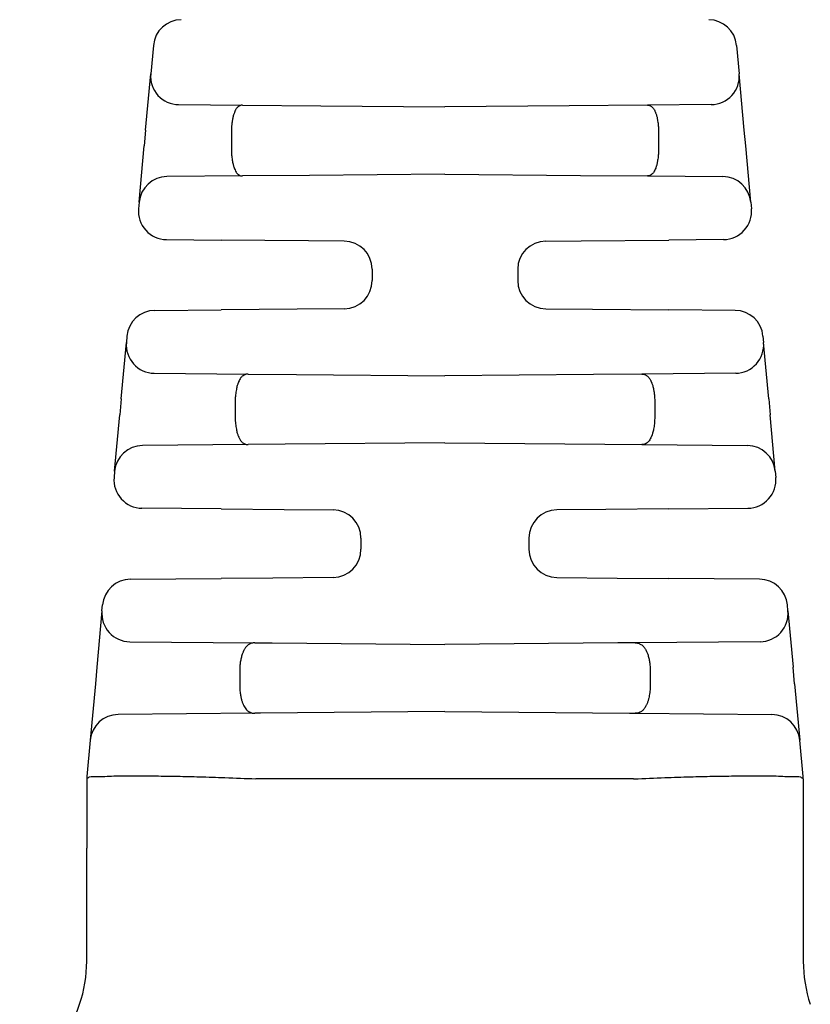
# Model space of a CAD drawing. Units: millimetres. Extents: x 364 to 643, y 89 to 304.
# Drawn here: x 509 to 526, y 176 to 198 of the extents above; entities that cross this region are included whole.
import ezdxf

# ---------------------------------------------------------------- set-up
doc = ezdxf.new("R2010")
doc.units = ezdxf.units.MM

msp = doc.modelspace()

# ---------------------------------------------------------------- linework, layer by layer
at = {"color": 7, "linetype": 'Continuous'}
for p, q in [((511.786574292161, 197.5710006694442), (511.7286877873327, 196.934249116331)), ((524.8091805472624, 197.5710006694442), (524.8670670008354, 196.934249680142)), ((511.6142463726957, 195.675393555324), (511.7286877873327, 196.934249116331)), ((524.9815086480929, 195.6753915603093), (524.8670670008354, 196.934249680142)), ((512.3506028500534, 196.2472361513865), (513.7755638810439, 196.2348007048621)), ((513.7755638810439, 196.2348007048621), (515.5279083927591, 196.2195082259845)), ((515.5279083927591, 196.2195082259845), (518.2978774196795, 196.1953350725021)), ((521.0678464466646, 196.2195082259845), (518.2978774196795, 196.1953350725021)), ((522.8202117509567, 196.2348008863162), (521.0678464466646, 196.2195082259845)), ((524.2451519987029, 196.247236151468), (522.8202117509567, 196.2348008863162)), ((511.6142463726957, 195.675393555324), (511.5827631229914, 195.3290778085787)), ((525.0129917447522, 195.3290774970566), (524.9815086480929, 195.6753915603093)), ((513.5277160392619, 195.6070356812429), (513.5277160392619, 195.2836344637223)), ((523.0680643573451, 195.6070356757279), (523.0680643573451, 195.2836344656398)), ((511.4681398497254, 194.068221802651), (511.5827631229914, 195.3290778085787)), ((525.1276149943939, 194.0682217509996), (525.0129917447522, 195.3290774970566)), ((513.7755638809946, 194.6558694401411), (512.090054844239, 194.6411602256172)), ((515.2724056775932, 194.6689321806036), (513.7755638809946, 194.6558694401411)), ((518.2978774196789, 194.6953350725021), (515.2724056775932, 194.6689321806036)), ((518.2978774196789, 194.6953350725021), (521.3233491618316, 194.6689321806036)), ((521.3233491618316, 194.6689321806036), (522.8201804196376, 194.6558695321561)), ((522.8201804196376, 194.6558695321561), (524.5056999937042, 194.6411602256301)), ((511.4681398497254, 194.068221802651), (511.4548885885605, 193.9224579298388)), ((525.1276149943939, 194.0682217509996), (525.140866250863, 193.9224579298381)), ((512.0768035907018, 193.2354444011641), (513.2978901282353, 193.22478814039)), ((524.5189512487304, 193.2354444011642), (523.2978901282353, 193.2247883622012)), ((515.2541091427332, 193.2077164756807), (513.2978901282353, 193.22478814039)), ((516.0483042847637, 193.2007856396762), (515.2541091427332, 193.2077164756807)), ((520.547387380448, 193.2007850883164), (521.3416456966905, 193.2077164756807)), ((521.3416456966905, 193.2077164756807), (523.2978901282353, 193.2247883622012)), ((516.6728774197118, 192.5708090081046), (516.6728774197118, 192.3198611351766)), ((519.9228774197118, 192.570809009827), (519.9228774197118, 192.3198611387481)), ((516.0483725999786, 191.6898851015104), (515.0007520844262, 191.6807426557712)), ((520.5474556994732, 191.6898844604293), (521.595002754996, 191.6807426557712)), ((511.8184012408533, 191.6529707006955), (513.2978901282353, 191.6658820046136)), ((515.0007520844262, 191.6807426557712), (513.2978901282353, 191.6658820046136)), ((521.595002754996, 191.6807426557712), (523.2978901282353, 191.6658817828024)), ((524.7773535985694, 191.6529707006955), (523.2978901282353, 191.6658817828024)), ((511.1964862441569, 191.0800322085813), (511.1836656360832, 190.939005452588)), ((525.3992685892091, 191.0800322080307), (525.4120891538686, 190.9390059967765)), ((511.0692242214462, 189.680149891581), (511.1836656360832, 190.939005452588)), ((525.5265307993423, 189.6801478965663), (525.4120891538686, 190.9390059967765)), ((511.8055806988041, 190.2519924876435), (513.9033539772859, 190.2336854975873)), ((513.9033539772859, 190.2336854975873), (514.9828862415114, 190.2242645622415)), ((514.9828862415114, 190.2242645622415), (518.2978774196795, 190.1953350725021)), ((521.6128685979122, 190.2242645622415), (518.2978774196795, 190.1953350725021)), ((522.692420496142, 190.2336856689306), (521.6128685979122, 190.2242645622415)), ((524.790174148446, 190.2519924877118), (522.692420496142, 190.2336856689306)), ((511.0692242214462, 189.680149891581), (511.0368754967056, 189.3243139194355)), ((513.614136933426, 189.6062814918405), (513.614136933426, 189.2843886531342)), ((522.9816434898956, 189.6062814830151), (522.9816434898958, 189.2843886559191)), ((525.5265307993423, 189.6801478965663), (525.558879371038, 189.3243136079134)), ((510.9222522234396, 188.0634579135077), (511.0368754967056, 189.3243139194355)), ((525.6735026223264, 188.0634578437407), (525.558879371038, 189.3243136079134)), ((513.9033539773571, 188.656984647417), (511.5441672179533, 188.636396336474)), ((514.7265180513056, 188.6641682914604), (513.9033539773571, 188.656984647417)), ((518.2978774196795, 188.6953350725021), (514.7265180513056, 188.6641682914604)), ((518.2978774196795, 188.6953350725021), (521.8692367881191, 188.6641682914604)), ((521.8692367881191, 188.6641682914604), (522.6923824225195, 188.6569848083936)), ((522.6923824225195, 188.6569848083936), (525.0515876199898, 188.6363963364869)), ((510.9222522234396, 188.0634579135077), (510.9096682566349, 187.9250342786557)), ((525.6735026223264, 188.0634578437407), (525.6860865827886, 187.9250342786563)), ((513.2978901282353, 187.2226064234423), (511.5315832587663, 187.2380207499701)), ((513.2978901282353, 187.2226064234423), (514.7088888108048, 187.2102928244866)), ((514.7088888108048, 187.2102928244866), (515.7983014193986, 187.2007856646818)), ((521.8868660288614, 187.2102928244887), (520.7973883799315, 187.2007850970257)), ((523.2978901282353, 187.2226066452535), (521.8868660288614, 187.2102928244887)), ((523.2978901282353, 187.2226066452535), (525.0641715806485, 187.23802074997)), ((516.4228774197118, 186.5708090072456), (516.4228774197118, 186.3198611351766)), ((520.1728774197118, 186.570809009827), (520.1728774197118, 186.319861141308)), ((511.2727121099484, 185.6503902607429), (513.2978901282353, 185.6680637215613)), ((514.4550629535214, 185.6781622158186), (513.2978901282353, 185.6680637215613)), ((515.7983728075386, 185.6898851033209), (514.4550629535214, 185.6781622158186)), ((520.7974597716767, 185.6898844248918), (522.1406918859008, 185.6781622158186)), ((522.1406918859008, 185.6781622158186), (523.2978901282353, 185.6680634997501)), ((525.3230427294742, 185.6503902607429), (523.2978901282353, 185.6680634997501)), ((510.6386687428219, 184.9437600391951), (510.5242009636414, 183.6848940557285)), ((510.6386687428219, 184.9437600391951), (510.650797113252, 185.0774517686287)), ((525.9571113010974, 184.943762377261), (525.9449577201138, 185.0774517680782)), ((525.9571113010974, 184.943762377261), (526.0715507117535, 183.684928860043)), ((511.260558540179, 184.2567488239649), (514.0501747599316, 184.2324042120242)), ((514.0501747599316, 184.2324042120242), (514.4378793523125, 184.2290207653086)), ((514.4378793523125, 184.2290207653086), (518.2978774196795, 184.1953350725021)), ((522.1578754871513, 184.2290207653089), (518.2978774196795, 184.1953350725021)), ((522.545643432248, 184.2324047648993), (522.1578754871513, 184.2290207653089)), ((525.3351961456214, 184.2567488226242), (522.545643432248, 184.2324047648993)), ((510.5242009636414, 183.6848940557285), (510.490985845242, 183.3195277533344)), ((513.716086003038, 183.6053917897127), (513.716086003038, 183.2852783552724)), ((522.8796944487532, 183.6053917766543), (522.8796944487532, 183.2852783683392)), ((526.1047706013309, 183.3195100746918), (526.0715507117535, 183.684928860043)), ((510.490985845242, 183.3195277533344), (510.3763646201257, 182.0586942770554)), ((526.1047706013309, 183.3195100746918), (526.2193902192874, 182.0586942771693)), ((518.2978774196795, 182.6953350725015), (514.1806499069128, 182.6594045723331)), ((518.2978774196795, 182.6953350725015), (522.4151049325061, 182.6594045723332)), ((514.0501297526822, 182.6582655402031), (510.9982792722914, 182.6316324445436)), ((514.1806499069128, 182.6594045723331), (514.0501297526822, 182.6582655402031)), ((522.4151049325061, 182.6594045723332), (522.5455984243159, 182.658265772954)), ((522.5455984243159, 182.658265772954), (525.597475289136, 182.6316324469696)), ((510.3763646201257, 182.0586942770554), (510.3024116353052, 181.2452114440306)), ((526.2933432443867, 181.2452110010773), (526.2193902192874, 182.0586942771693)), ((510.2979326531851, 181.1959388491377), (510.2979028367589, 179.645090145402)), ((510.3024116353052, 181.2452114440306), (510.2979326531851, 181.1959388491377)), ((518.2978901282353, 181.1953399216226), (514.0876981137868, 181.1953497854858)), ((522.5080821426837, 181.1953350725016), (518.2978901282353, 181.1953399216226)), ((526.2978774197118, 181.1953350725016), (526.2933432443867, 181.2452110010773)), ((526.2978774197118, 181.1953350725016), (526.2978774197118, 179.645090145402)), ((510.2979028367589, 177.1229672044074), (510.2979028367589, 179.645090145402)), ((526.2978774197118, 179.645090145402), (526.2978774197118, 177.1229672044074))]:
    msp.add_line(p, q, dxfattribs=at)
for centre, radius, start, end in [((512.4139870122357, 197.5139631494374), 0.63000000000001, 90.49999999999807, 174.8055710922652), ((524.1817678271879, 197.5139631494374), 0.6299999999999999, 5.19442890773484, 89.50000000000195), ((512.3561005570594, 196.8772121613049), 0.6299999982975819, 174.8056226726293, 269.5000009406987), ((524.2396542823686, 196.8772121613005), 0.6299999982931395, 270.4999999076879, 5.194428815426829), ((512.0955525580399, 194.0111842201056), 0.6299999939502272, 90.49999968074574, 174.8055653311837), ((524.5002022813838, 194.011184220106), 0.6299999939498756, 5.194429951947778, 89.50000045391869), ((512.0823013088948, 193.8654204126873), 0.6300000000000096, 174.8055713530109, 269.4999999245956), ((524.5134535305286, 193.8654204126873), 0.6299999999999847, 270.5000000761926, 5.194428646926938), ((516.0428774177195, 192.5708090118364), 0.6300000019922436, 359.9999996606062, 89.50644377440214), ((520.5528774197118, 192.5708090098269), 0.6300000000000038, 90.49930168339749, 179.9999999999968), ((516.0428774197118, 192.3198611351766), 0.6299999999999915, 270.499769253195, 0), ((520.5528774220038, 192.3198611328648), 0.63000000229205, 179.9999994649324, 269.5069116632794), ((511.8238989615505, 191.0229946921917), 0.6299999970025947, 90.50000030553835, 174.8055713978046), ((524.7718558745397, 191.0229946952618), 0.6299999939616978, 5.194428296688907, 89.49999938895391), ((511.81107840581, 190.8819684975619), 0.6299999982975828, 174.8056226726293, 269.5000009406987), ((524.7846764336181, 190.8819684975575), 0.6299999982931354, 270.4999997707109, 5.194427023498343), ((511.5496649317541, 188.0064203309624), 0.6299999939502184, 90.49999968074574, 174.805565331187), ((525.0460899076696, 188.0064203309628), 0.6299999939498523, 5.194428297601537, 89.50000045391869), ((511.537080976968, 187.8679967614932), 0.6300000000000007, 174.8055713520069, 269.4999999238074), ((525.0586738624555, 187.8679967614932), 0.6300000000000172, 270.5000000753979, 5.194428648048881), ((515.7928774175551, 186.5708090120023), 0.6300000021566419, 359.9999995674038, 89.50670436183084), ((520.8028774197118, 186.570809009827), 0.6299999999999949, 90.49921078123829, 179.9999999999968), ((515.7928774197118, 186.3198611351766), 0.6299999999999972, 270.4997881306015, 0), ((520.8028774222561, 186.3198611326104), 0.6300000025442714, 179.9999992089866, 269.5072820035693), ((511.2782098306458, 185.0204142522391), 0.6299999970025928, 90.50000030553835, 174.8055713978046), ((525.3175450054445, 185.0204142553092), 0.6299999939617136, 5.194428296692189, 89.49999938895391), ((511.26606793079, 184.8867121916227), 0.62998745858607, 174.8045242600936, 269.4989283529846), ((525.3296984324776, 184.8867249717644), 0.6300001375676983, 270.4999995069842, 5.19441731319981), ((511.0037778912998, 182.0016558059093), 0.6300006349488524, 90.50008149976064, 174.8054894832405), ((525.5919769476088, 182.00165580535), 0.6300006355123376, 5.194510573584524, 89.499943737334), ((507.297940687689, 177.1229621877277), 2.999962149074054, 341.3091459407449, 9.581273339109437e-05), ((529.2978397630465, 177.1229610072788), 2.999962343341052, 179.999881642075, 198.690831514011), ((507.2979256454098, 177.1229478202567), 2.999971793876324, 300.0833989841639, 341.309497935462)]:
    msp.add_arc(centre, radius, start, end, dxfattribs=at)
for points in [[(513.7755638810439, 196.2348007048621), (513.7451077179303, 196.2326511430496), (513.7224010651513, 196.2261853405819), (513.7101030441094, 196.219744511244), (513.6981384348333, 196.2118171126407), (513.6749895160617, 196.1951774945994), (513.651653437193, 196.1739174640537), (513.630099165107, 196.1438956788436), (513.6140738321133, 196.1122063241478), (513.6040422248384, 196.0884650695378), (513.5948722452099, 196.0648662775488), (513.5832557848439, 196.0338707819038), (513.5722874723347, 196.000634075436), (513.562937211876, 195.9640160447486), (513.5555480289181, 195.926741682212), (513.5505468114807, 195.8971842030501), (513.546940408016, 195.8742056619856), (513.5455680017146, 195.8652878084854), (513.5444531231818, 195.8579384819514), (513.5342260392584, 195.770723382649), (513.5277160392619, 195.6070356812429)], [(522.8202117509566, 196.2348008863162), (522.8622246034831, 196.2295532305778), (522.8864825441583, 196.2190788166108), (522.8919945712022, 196.2156437748492), (522.8976414142803, 196.2118175311426), (522.918833010785, 196.1965228129341), (522.9432081998766, 196.1745506505472), (522.9655643509618, 196.1439787948853), (522.9817048348206, 196.1122100975291), (522.9917367243859, 196.0884686153416), (523.0009069464264, 196.0648696650191), (523.01252314408, 196.0338755055849), (523.0234912021621, 196.0006403592483), (523.0327571433305, 195.9645700856675), (523.0395568495733, 195.9311202816413), (523.0436494984577, 195.9074566107507), (523.0472575074846, 195.8844687624129), (523.0550258893719, 195.8319358958018), (523.0620242974987, 195.7714814582578), (523.0669553021253, 195.6863472443239), (523.0680643573451, 195.6070356757279)], [(513.5277160392618, 195.2836344637223), (513.5287670441194, 195.2046982595471), (513.5332916181455, 195.1221990976613), (513.5398044562448, 195.06489452149), (513.5480752680603, 195.0091048669772), (513.5556738931174, 194.9621143305914), (513.5653103792687, 194.9156320046402), (513.5734597021918, 194.8861980484186), (513.581693837773, 194.8609999843092), (513.5863273539599, 194.848218462277), (513.5915770627148, 194.8344102041678), (513.6101412547583, 194.7882215098431), (513.6351207793099, 194.7390600959856), (513.6520507102183, 194.7164786004656), (513.6707766319264, 194.69874019463), (513.6838476466921, 194.6888005452828), (513.6957132813118, 194.6805179081566), (513.70192561766, 194.6763036459063), (513.7081192073222, 194.6724008998968), (513.7334077742146, 194.661218717603), (513.7755638809947, 194.6558694401411)], [(523.0680643573451, 195.2836344656398), (523.0669732008932, 195.2044402745045), (523.0621674768868, 195.1201195077509), (523.0553088810371, 195.0605709035823), (523.0473165320873, 195.0065837928391), (523.0426387105749, 194.9769925329172), (523.0372114591524, 194.9470224342559), (523.0302925537152, 194.9154755136619), (523.0219253286429, 194.8844006583012), (523.0133541154087, 194.85877250098), (523.0032803108807, 194.831999101878), (522.98407961507, 194.7841484598627), (522.9602775220596, 194.7380602163323), (522.94368507393, 194.7163575786856), (522.9250086873886, 194.6987447659249), (522.911938519926, 194.6888049049633), (522.9000741928746, 194.6805224456306), (522.8938624654662, 194.6763081942691), (522.8876703484818, 194.6724058713956), (522.8623718608183, 194.6612195909099), (522.8201804196376, 194.6558695321561)], [(513.9033539772859, 190.2336854975873), (513.868378344232, 190.2314946889407), (513.8408716426447, 190.2243488700139), (513.8254219089335, 190.2172157023638), (513.810965952878, 190.2090697053613), (513.7968331314823, 190.2007150432676), (513.7828574122638, 190.1916627653534), (513.7618785822767, 190.1747365162127), (513.74171699768, 190.1519913247132), (513.7126831297887, 190.1037708393787), (513.690897107711, 190.0583055465016), (513.6847891674806, 190.0448520988222), (513.6793498794174, 190.0322921511444), (513.6696261506486, 190.0074437354564), (513.659953195528, 189.9783909945884), (513.6486572783408, 189.9333966865063), (513.6396529988419, 189.8877225411372), (513.6292625583972, 189.8302891306833), (513.6210270777932, 189.7707586720958), (513.6154160188103, 189.6862320911223), (513.614136933426, 189.6062814918405)], [(522.692420496142, 190.2336856689306), (522.7272101518511, 190.2316042631942), (522.7534146451544, 190.2252171628775), (522.7672201373445, 190.2190412568789), (522.7808846735849, 190.2113563356854), (522.8083602064885, 190.194546115785), (522.836431096993, 190.1724405652065), (522.8609266208255, 190.1427929239187), (522.8800925032406, 190.110110792182), (522.89232163373, 190.0854772145406), (522.9027761779114, 190.0629143724174), (522.9093366694681, 190.0484714568), (522.9156144606864, 190.0340779102116), (522.9260761419647, 190.0075371011237), (522.9360278561118, 189.9773227049692), (522.9478964443146, 189.9292887121882), (522.9569482418917, 189.8833638246772), (522.9636719096729, 189.8469735319704), (522.9692107810538, 189.812754538947), (522.9781491975203, 189.7252222282424), (522.9816434898958, 189.6062814830151)], [(513.614136933426, 189.2843886531342), (513.6154161097235, 189.2044353592641), (513.6210278178505, 189.1199034448113), (513.6292644095568, 189.0603685044388), (513.6396560218894, 189.0029321116305), (513.6486597125729, 188.957263582622), (513.6599546330779, 188.912274938823), (513.6697287196002, 188.8830018965093), (513.680164418372, 188.8565965418107), (513.6864419697062, 188.8422032184896), (513.6930022058152, 188.8277605544159), (513.7034568713357, 188.8051969701867), (513.7156861944145, 188.7805624763849), (513.7348527563531, 188.7478786156715), (513.7593495527615, 188.71822940868), (513.7874220382131, 188.6961229396666), (513.8148985530054, 188.6793124895008), (513.8285612590831, 188.6716287728504), (513.8423648687328, 188.6654537558803), (513.8685668707495, 188.6590668790145), (513.9033539773571, 188.656984647417)], [(522.9816434898958, 189.2843886559191), (522.9803644030449, 189.2044375221728), (522.974753244866, 189.1199098531396), (522.9665175527745, 189.0603785134143), (522.9561268315626, 189.0029443196005), (522.9471223267651, 188.957269681488), (522.9358261139151, 188.9122749500265), (522.9261529414223, 188.8832221166152), (522.9164289837789, 188.8583736266322), (522.9109895781007, 188.8458136737858), (522.9048815009228, 188.832360210686), (522.8830952583837, 188.7868954246256), (522.8540611765188, 188.7386756483734), (522.8338994426992, 188.7159308570526), (522.8129205309897, 188.6990050420836), (522.7989449189747, 188.6899531420226), (522.7848131589053, 188.6815994212565), (522.7703595703675, 188.6734549449827), (522.7549141979723, 188.6663233482197), (522.7273953639642, 188.6591750725445), (522.6923824225196, 188.6569848083936)], [(514.0501747599316, 184.2324042120242), (514.0115610830795, 184.2301897145891), (513.983680890693, 184.2244739874099), (513.9648676764391, 184.2178139053103), (513.957850389729, 184.2146611474839), (513.9504311431637, 184.2110421663042), (513.9206899693083, 184.1954610290383), (513.8858417384024, 184.1719878860909), (513.8574462365362, 184.142701599542), (513.835444161168, 184.1107047538358), (513.82173785348, 184.087229033618), (513.809852597655, 184.065515654556), (513.8022095857772, 184.0512858406346), (513.7948381704865, 184.0369908337667), (513.7826487823339, 184.0108538882172), (513.7709907740491, 183.9809820127572), (513.7570963349455, 183.9337723980079), (513.7457194449321, 183.8858067509566), (513.7363882478411, 183.8439021968718), (513.7285643751245, 183.8029140729112), (513.7224155038673, 183.7566759724289), (513.7185428960955, 183.7045050665126), (513.717404887303, 183.6763643404324), (513.716681018501, 183.6498770214681), (513.7162855925851, 183.6290093813143), (513.7161329124513, 183.6177276916659), (513.7161262176277, 183.6171116056754), (513.7161188848743, 183.6162102584854), (513.7160981123934, 183.6122685796704), (513.7160860030378, 183.6053917897127)], [(522.5456434322481, 184.2324047648993), (522.5842259766321, 184.2301913400465), (522.6120933577247, 184.2244768695932), (522.6309033206167, 184.2178181100484), (522.6379231261453, 184.2146645204092), (522.6453438207292, 184.2110450282243), (522.6750868808388, 184.1954636244629), (522.7099357398998, 184.1719909047003), (522.7383314875005, 184.1427051062391), (522.7603337877941, 184.1107086607162), (522.7740401652769, 184.0872333536745), (522.7859255048043, 184.0655203201707), (522.7935686799212, 184.051290529732), (522.800940257962, 184.0369955344147), (522.8131299417063, 184.0108585320845), (522.8247882300434, 183.9809865417723), (522.8386830729409, 183.9337763900476), (522.8500602791294, 183.8858101946406), (522.8593915915253, 183.8439058033639), (522.8672155600298, 183.8029178833543), (522.8733645476608, 183.7566799144852), (522.8772372909254, 183.7045091498655), (522.878375373991, 183.6763684980913), (522.8790993131888, 183.6498811972078), (522.8794947960804, 183.6290134355924), (522.879647510227, 183.6177314016232), (522.8796542080748, 183.6171151953743), (522.879661544252, 183.6162137545822), (522.8796823312326, 183.612270919452), (522.8796944487533, 183.6053917766544)], [(513.7160860030378, 183.2852783552724), (513.7160981123637, 183.2784015716182), (513.7161188848044, 183.2744598943592), (513.7161262175628, 183.2735585456787), (513.7161329123956, 183.2729424586787), (513.7162855925474, 183.2616607660655), (513.716681018447, 183.2407931247138), (513.7174048872122, 183.2143058056633), (513.7185428959602, 183.1861650799542), (513.7224553871933, 183.1338191253491), (513.7288834431566, 183.0863556811361), (513.7372059872166, 183.0431788851501), (513.7465185431251, 183.001356146988), (513.7539759313869, 182.9693262068821), (513.7623100116421, 182.9376519665967), (513.772151120985, 182.9066409869149), (513.783499101381, 182.8773007000851), (513.7950096176298, 182.8530314756479), (513.808302809929, 182.8280207176861), (513.834417585818, 182.7817593178015), (513.8660258596378, 182.7375547029104), (513.889479235278, 182.7153649180925), (513.9138323759553, 182.6987429757316), (513.9298755270462, 182.6899086146696), (513.9458634993975, 182.6818834688804), (513.962047113923, 182.6741352602752), (513.9792069407736, 182.667364301071), (514.0105502899213, 182.6603712117806), (514.0501297526823, 182.6582655402031)], [(522.8796944487533, 183.2852783683392), (522.8796819956366, 183.2783702723885), (522.8796588594892, 183.2742247667956), (522.8796491065192, 183.273114821303), (522.8796395785795, 183.2722544536688), (522.8794532447366, 183.2577763754461), (522.8790563097817, 183.2347144078519), (522.8770906131613, 183.1792616284193), (522.8718414287234, 183.119896912292), (522.8609158928556, 183.0549346534243), (522.8481119450288, 182.9963088371977), (522.8410344254858, 182.9659466524025), (522.8332120679872, 182.9365189837221), (522.8235435955975, 182.9063990166557), (522.8118623208218, 182.8765243473373), (522.7996577817493, 182.8509720599959), (522.7859988589689, 182.8252854852553), (522.7664475494257, 182.7900754592206), (522.7442244449268, 182.755612011949), (522.722724359069, 182.7301592512311), (522.6975786557457, 182.708854391946), (522.6717896796217, 182.6931130418802), (522.6473261969818, 182.6806039639954), (522.6343338028687, 182.6743363513229), (522.6215287360915, 182.6690474517865), (522.5904106388687, 182.6611847875442), (522.5455984243158, 182.658265772954)], [(510.2979326531851, 181.1959388491377), (510.3617396168536, 181.2374564636716), (510.5046015545294, 181.2496125675815), (510.9024734235363, 181.2593470420487), (511.3626963300098, 181.2618862597375), (511.8377279754953, 181.2594358613053), (512.3210437149592, 181.2531051130503), (512.8198664257893, 181.2416885341352), (513.3862336919906, 181.2232072071407), (514.072183097567, 181.1956822146476)], [(514.0876981137868, 181.1953497854858), (514.0799401945571, 181.1954328928546), (514.072183097567, 181.1956822146476)], [(522.5080821426839, 181.1953350725016), (522.5158287724287, 181.19540235539), (522.5235788117363, 181.1955419330046)], [(522.5235788117363, 181.1955419330046), (523.2095277657347, 181.2230626431469), (523.7758897568997, 181.241541811805), (524.2746976555305, 181.2529576566102), (524.7579843319263, 181.259288395194), (525.232975031239, 181.2617391813883), (525.6931527676506, 181.2592019226429), (526.0909878559853, 181.2494725406845), (526.233985347264, 181.2372549748338), (526.2978774197119, 181.1953350725016)]]:
    msp.add_spline(points, degree=3, dxfattribs=at)

doc.saveas('drawing.dxf')
